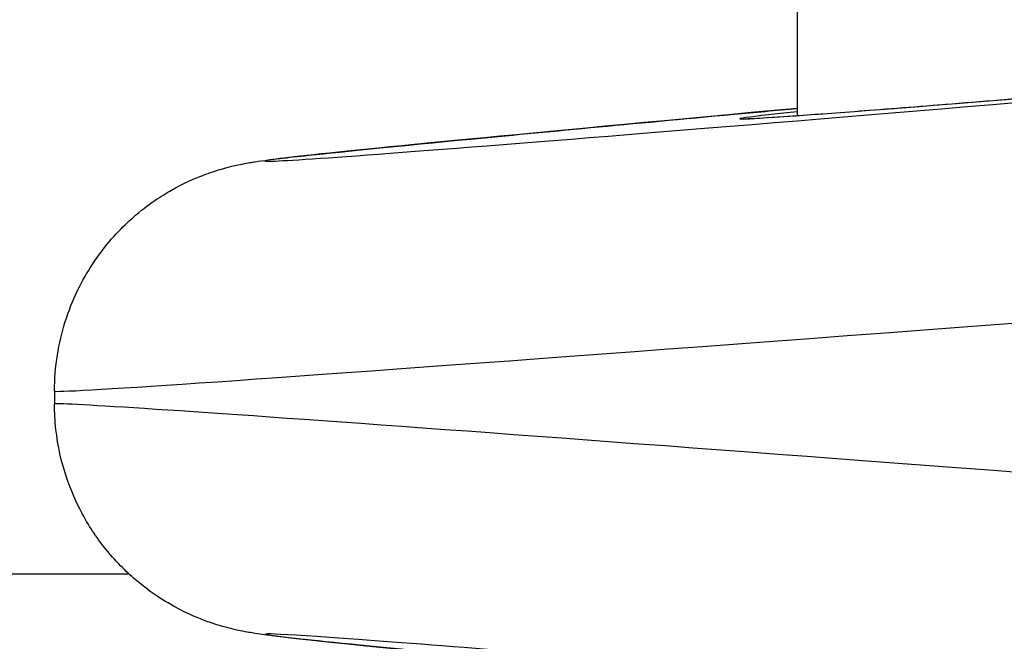
# Model space of a CAD drawing. Units: millimetres. Extents: x -4869 to 5136, y -3785 to 4578.
# Drawn here: x 306 to 319, y 415 to 423 of the extents above; entities that cross this region are included whole.
import ezdxf

# ---------------------------------------------------------------- set-up
doc = ezdxf.new("R2010")
doc.units = ezdxf.units.MM
doc.header["$LTSCALE"] = 55
doc.layers.add('SW_Toestellen', color=2, linetype='Continuous')

msp = doc.modelspace()

# ---------------------------------------------------------------- linework, layer by layer
at = {"layer": 'SW_Toestellen'}
for p, q in [((316.5, 748), (316.5, 421.948)), ((306.855, 418.37), (306.855, 418.204)), ((269.262, 416), (307.819, 416))]:
    msp.add_line(p, q, dxfattribs=at)
for centre, major_axis, ratio, start_param, end_param in [((337.36, 423.785), (-27.766, -2.426), 0.00433, 5.562011, 7.65674), ((337.456, 423.804), (-21.7, -1.896), 0.00433, 6.020276, 7.575039), ((337.621, 420.797), (-30.766, -2.426), 0.003913, 6.282877, 7.67017), ((337.621, 415.777), (-30.766, 2.426), 0.003913, 5.18708, 6.283494), ((337.36, 412.789), (-27.766, 2.426), 0.00433, 5.18715, 6.787876)]:
    msp.add_ellipse(centre, major_axis=major_axis, ratio=ratio, start_param=start_param, end_param=end_param, dxfattribs=at)
for points, knots in [([(315.825, 421.908), (315.825, 421.908), (315.834, 421.908), (315.885, 421.909), (315.979, 421.914), (316.273, 421.932), (316.497, 421.948), (317.06, 421.989), (317.4, 422.015), (318.188, 422.077), (318.638, 422.113), (319.639, 422.193), (320.191, 422.238), (321.387, 422.336), (322.032, 422.39), (323.403, 422.504), (324.13, 422.565), (325.654, 422.693), (326.451, 422.761), (327.946, 422.888), (328.635, 422.947), (330.042, 423.067), (330.761, 423.129), (331.49, 423.192)], [-0.003377, -0.003377, -0.003377, -0.003377, 0.022971, 0.022971, 0.12797, 0.12797, 0.257193, 0.257193, 0.386417, 0.386417, 0.51564, 0.51564, 0.644863, 0.644863, 0.774087, 0.774087, 0.90331, 0.90331, 1.032533, 1.032533, 1.137437, 1.137437, 1.242342, 1.242342, 1.242342, 1.242342]), ([(306.855, 418.37), (306.855, 418.691), (306.909, 418.999), (307.086, 419.568), (307.216, 419.815), (307.517, 420.277), (307.684, 420.45), (308.054, 420.79), (308.221, 420.891), (308.56, 421.088), (308.683, 421.135), (308.882, 421.211), (308.951, 421.233), (309.072, 421.269), (309.119, 421.28), (309.218, 421.305), (309.259, 421.313), (309.373, 421.335), (309.417, 421.342), (309.692, 421.385), (309.858, 421.401), (310.635, 421.484), (311.335, 421.555), (313.188, 421.733), (314.337, 421.842), (315.945, 421.991), (316.219, 422.016), (316.5, 422.042)], [0.0498908, 0.0498908, 0.0498908, 0.0498908, 0.0512881, 0.0512881, 0.0529073, 0.0529073, 0.0551379, 0.0551379, 0.0587471, 0.0587471, 0.0645407, 0.0645407, 0.0706921, 0.0706921, 0.0779077, 0.0779077, 0.0892592, 0.0892592, 0.1154252, 0.1154252, 0.2625876, 0.2625876, 0.4941036, 0.4941036, 0.7256196, 0.7256196, 0.771489, 0.771489, 0.771489, 0.771489]), ([(313.051, 414.854), (312.857, 414.873), (312.671, 414.891), (311.53, 415), (310.791, 415.074), (310.025, 415.155), (309.83, 415.176), (309.589, 415.207), (309.523, 415.215), (309.368, 415.24), (309.318, 415.246), (309.141, 415.288), (309.105, 415.297), (308.997, 415.327), (308.92, 415.349), (308.687, 415.437), (308.558, 415.485), (308.223, 415.683), (308.093, 415.766), (307.809, 416.004), (307.673, 416.131), (307.422, 416.441), (307.316, 416.592), (307.063, 417.061), (306.922, 417.437), (306.861, 417.982), (306.855, 418.092), (306.855, 418.204)], [-0.5559582, -0.5559582, -0.5559582, -0.5559582, -0.5129228, -0.5129228, -0.2814068, -0.2814068, -0.1656488, -0.1656488, -0.1077698, -0.1077698, -0.0788303, -0.0788303, -0.0727613, -0.0727613, -0.0647029, -0.0647029, -0.0585477, -0.0585477, -0.055687, -0.055687, -0.0536848, -0.0536848, -0.0523593, -0.0523593, -0.0503771, -0.0503771, -0.0498908, -0.0498908, -0.0498908, -0.0498908])]:
    msp.add_open_spline(points, degree=3, knots=knots, dxfattribs=at)

doc.saveas('drawing.dxf')
